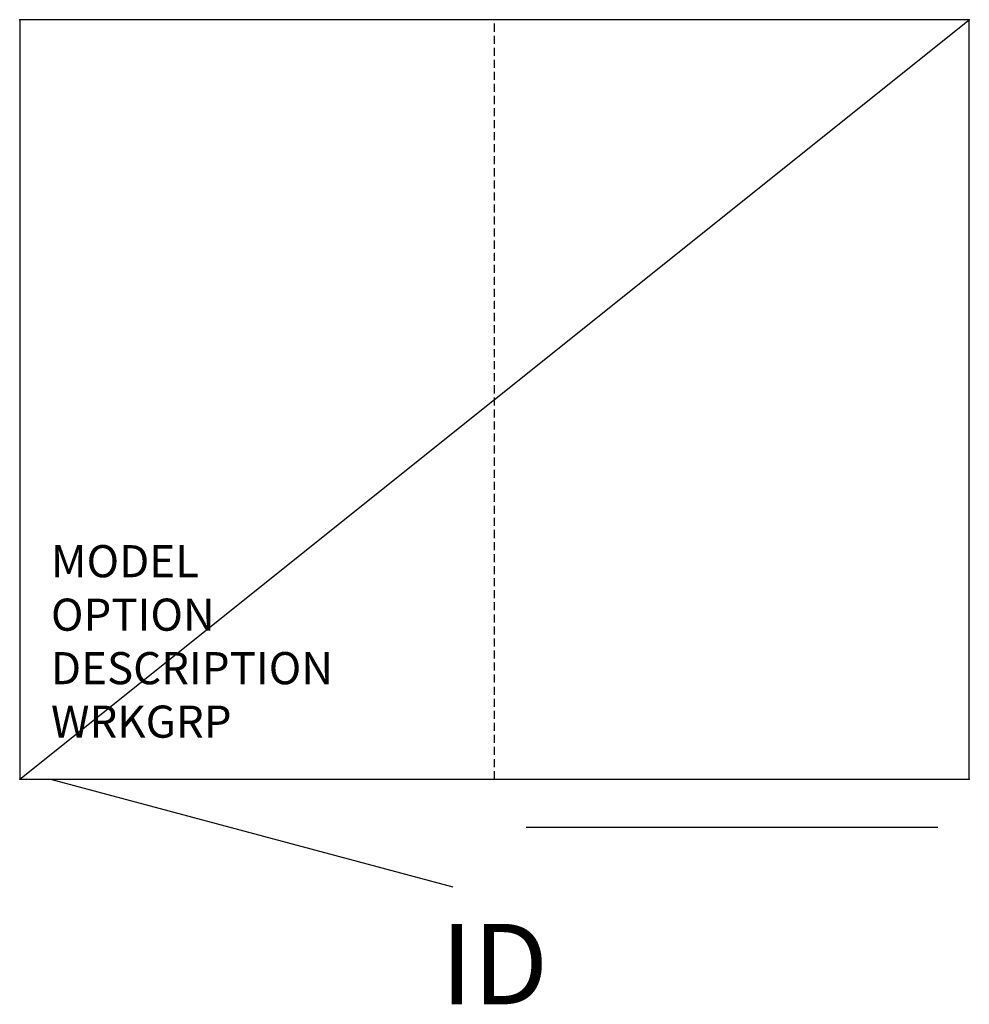
# Model space of a CAD drawing. Units: inches. Extents: x 0 to 29.5, y -30.6 to 0.
import ezdxf
from ezdxf.enums import TextEntityAlignment as Align

# ---------------------------------------------------------------- set-up
doc = ezdxf.new("R2010")
doc.units = ezdxf.units.IN
doc.header["$MEASUREMENT"] = 0
doc.linetypes.add('HIDDEN', pattern=[0.375, 0.25, -0.125])
doc.layers.add('AFUFR-P', color=3, linetype='Continuous')
doc.layers.add('AFUFR-P-TN', color=7, linetype='Continuous')
doc.styles.get("Standard").update_dxf_attribs({"font": 'arial.ttf'})

msp = doc.modelspace()

# ---------------------------------------------------------------- linework, layer by layer
at = {"layer": 'AFUFR-P', "color": 42}
for p, q in [((0, 0), (0, -23.623)), ((29.529, 0), (0, 0)), ((0, -23.623), (29.529, 0)), ((29.529, -23.623), (29.529, 0))]:
    msp.add_line(p, q, dxfattribs=at)
at = {"layer": 'AFUFR-P', "color": 42, "linetype": 'HIDDEN'}
msp.add_line((14.765, -23.623), (14.765, 0), dxfattribs=at)
at = {"layer": 'AFUFR-P', "color": 42, "linetype": 'Continuous'}
for p, q in [((0, -23.623), (29.529, -23.623)), ((0.953, -23.623), (13.472, -26.978)), ((15.745, -25.123), (28.549, -25.123))]:
    msp.add_line(p, q, dxfattribs=at)
at = {"layer": 'AFUFR-P', "color": 42, "linetype": 'HIDDEN'}
for p in [(0, 0), (29.529, 0), (0, -23.623), (29.529, -23.623)]:
    msp.add_point(p, dxfattribs=at)

# ---------------------------------------------------------------- texts
at = {"layer": 'AFUFR-P', "color": 7, "flags": 9}
for tag, p, s in [('MODEL', (0.972, -17.344), 'KHBF'), ('OPTION', (0.972, -19.008), ''), ('DESCRIPTION', (0.972, -20.672), 'HANGING PEDESTAL'), ('WRKGRP', (0.972, -22.335), '')]:
    msp.add_attdef(tag, p, s, height=1, dxfattribs=at)
at = {"layer": 'AFUFR-P-TN', "lineweight": 0, "flags": 8}
msp.add_attdef('ID', text='KLFT', height=2.5, dxfattribs=at).set_placement((14.765, -29.702), align=Align.MIDDLE)

doc.saveas('drawing.dxf')
